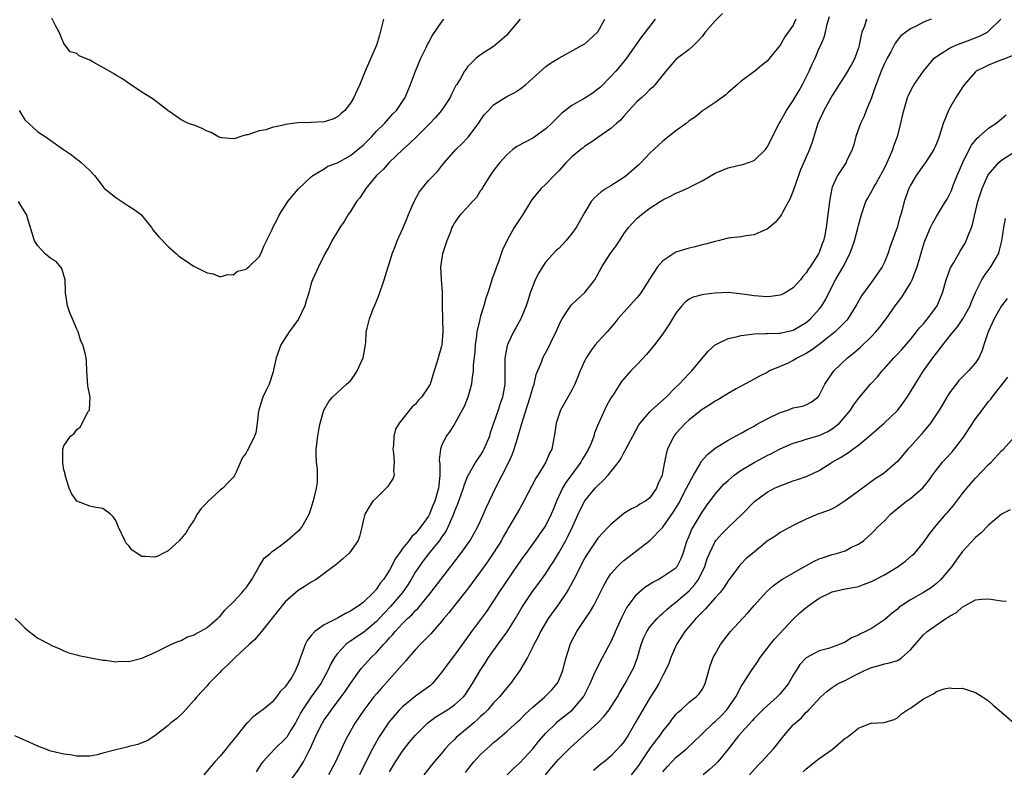
# Model space of a CAD drawing. Units: inches. Extents: x 2532000 to 2535000, y 1560000 to 1563000.
# Drawn here: x 2533392 to 2533543, y 1560594 to 1560709 of the extents above; entities that cross this region are included whole.
import ezdxf

# ---------------------------------------------------------------- set-up
doc = ezdxf.new("R2010")
doc.units = ezdxf.units.IN
doc.header["$MEASUREMENT"] = 0
doc.layers.add('LD25321560_2ft', color=33, linetype='Continuous')

msp = doc.modelspace()

# ---------------------------------------------------------------- linework, layer by layer
at = {"layer": 'LD25321560_2ft'}
for points, elevation in [([(2533500.15, 1560709.85), (2533499, 1560708.76), (2533497.5, 1560707), (2533497, 1560706.34), (2533496.37, 1560705.63), (2533495.75, 1560705), (2533495, 1560704.34), (2533493.25, 1560703), (2533493, 1560702.79), (2533491.46, 1560701), (2533489.81, 1560699), (2533489.43, 1560698.57), (2533489, 1560698.21), (2533488.42, 1560697.58), (2533487.73, 1560697), (2533487, 1560696.32), (2533485.78, 1560695), (2533485, 1560694.13), (2533484.48, 1560693.52), (2533483.85, 1560693), (2533483, 1560692.21), (2533481, 1560690.84), (2533479.93, 1560690.07), (2533479, 1560689.5), (2533478.73, 1560689.27), (2533478.38, 1560689), (2533477, 1560687.88), (2533476.16, 1560687), (2533475, 1560685.73), (2533474.31, 1560685), (2533473, 1560683.67), (2533472.32, 1560683), (2533471.7, 1560682.3), (2533470.8, 1560681.2), (2533469.46, 1560679), (2533468.15, 1560677), (2533467.01, 1560675), (2533466.38, 1560673.62), (2533466.15, 1560673), (2533465.73, 1560671.73), (2533465.46, 1560671), (2533465.32, 1560670.68), (2533465, 1560669.73), (2533464.78, 1560669.22), (2533464.63, 1560668.63), (2533464.09, 1560667), (2533463.8, 1560666.2), (2533463.5, 1560665), (2533463, 1560663.41), (2533462.89, 1560663), (2533462.88, 1560662.88), (2533462.44, 1560661), (2533462.39, 1560660.39), (2533462.17, 1560659), (2533462.09, 1560657.91), (2533461.88, 1560655.88), (2533461.85, 1560655), (2533461.65, 1560653.65), (2533461.6, 1560653), (2533461.03, 1560651), (2533460.46, 1560649.54), (2533459.15, 1560647.15), (2533459.06, 1560646.94), (2533458.28, 1560645.72), (2533457.73, 1560645), (2533457, 1560643.49), (2533456.82, 1560643), (2533456.64, 1560641.36), (2533456.68, 1560641), (2533456.74, 1560640.74), (2533456.74, 1560639), (2533456.56, 1560637.44), (2533456.54, 1560637), (2533455.96, 1560635), (2533455.67, 1560634.33), (2533455.15, 1560633), (2533455, 1560632.71), (2533453.78, 1560631), (2533453, 1560630.07), (2533452.42, 1560629.58), (2533452.03, 1560629), (2533451, 1560627.73), (2533450.47, 1560627), (2533449.86, 1560626.14), (2533449.32, 1560625), (2533449, 1560624.4), (2533448.1, 1560623), (2533447.59, 1560622.41), (2533447, 1560621.49), (2533446.57, 1560621), (2533445, 1560619.5), (2533444.35, 1560619), (2533443.51, 1560618.49), (2533443, 1560618.14), (2533442.23, 1560617.77), (2533441, 1560617.06), (2533439, 1560616.02), (2533437.52, 1560615), (2533437, 1560614.38), (2533436.38, 1560613.62), (2533436.07, 1560613), (2533435.57, 1560611.57), (2533435.23, 1560610.77), (2533435, 1560610), (2533434.69, 1560609.31), (2533434.57, 1560609), (2533434, 1560608), (2533433.35, 1560607), (2533433.18, 1560606.82), (2533433, 1560606.5), (2533432.21, 1560605.79), (2533431.67, 1560605), (2533431, 1560604.15), (2533429.58, 1560603), (2533429.24, 1560602.76), (2533429, 1560602.57), (2533428.08, 1560601.92), (2533427.18, 1560601), (2533427, 1560600.84), (2533425, 1560598.32), (2533424.4, 1560597.6), (2533423.92, 1560597), (2533423, 1560595.89), (2533422.2, 1560595), (2533420.52, 1560593)], 7564), ([(2533433, 1560591), (2533435, 1560593.7), (2533435.81, 1560595), (2533436.63, 1560596.63), (2533436.9, 1560597.1), (2533437.71, 1560599), (2533438.72, 1560601), (2533439, 1560601.44), (2533439.66, 1560602.34), (2533440.11, 1560603), (2533441.6, 1560605), (2533442.18, 1560605.82), (2533443, 1560607.05), (2533444.67, 1560609.33), (2533446.19, 1560611), (2533447, 1560611.78), (2533448.07, 1560613), (2533448.54, 1560613.46), (2533449, 1560614.02), (2533449.48, 1560614.52), (2533449.86, 1560615), (2533451, 1560616.23), (2533451.79, 1560617), (2533452.44, 1560617.56), (2533453, 1560618.22), (2533453.4, 1560618.6), (2533455.36, 1560621), (2533458.42, 1560625), (2533458.69, 1560625.31), (2533459.53, 1560626.47), (2533459.95, 1560627), (2533461.39, 1560629), (2533462.54, 1560631), (2533463, 1560632), (2533463.92, 1560634.08), (2533465.31, 1560637), (2533466.29, 1560639), (2533467.32, 1560641), (2533467.85, 1560642.15), (2533468.17, 1560643), (2533468.65, 1560644.65), (2533468.82, 1560645.18), (2533469.46, 1560647.46), (2533470.63, 1560651), (2533471, 1560652.41), (2533471.2, 1560653), (2533471.55, 1560654.45), (2533472.35, 1560656.35), (2533472.57, 1560657), (2533473.41, 1560658.59), (2533474.14, 1560660.14), (2533474.58, 1560661), (2533475, 1560661.98), (2533475.33, 1560662.67), (2533475.51, 1560663), (2533476.5, 1560664.5), (2533476.88, 1560665.12), (2533477.91, 1560666.09), (2533479, 1560667.06), (2533480.52, 1560669), (2533481.63, 1560671), (2533482.87, 1560673), (2533483.8, 1560674.2), (2533484.3, 1560675), (2533485, 1560676.04), (2533485.73, 1560677), (2533487, 1560678.42), (2533487.69, 1560679), (2533489, 1560679.98), (2533490.56, 1560681), (2533490.84, 1560681.16), (2533491, 1560681.28), (2533492.18, 1560681.82), (2533493, 1560682.3), (2533493.52, 1560682.48), (2533495, 1560683.17), (2533495.36, 1560683.36), (2533497, 1560684.18), (2533499, 1560685.34), (2533500.16, 1560685.84), (2533501, 1560686.17), (2533502.52, 1560686.52), (2533503.28, 1560686.72), (2533505, 1560687.32), (2533506.74, 1560689), (2533506.86, 1560689.14), (2533507, 1560689.34), (2533508.84, 1560693), (2533509, 1560693.25), (2533509.96, 1560695), (2533511, 1560696.51), (2533511.92, 1560698.08), (2533512.43, 1560699), (2533513.44, 1560701), (2533513.92, 1560702.08), (2533514.37, 1560703), (2533515, 1560704.54), (2533515.22, 1560705), (2533515.74, 1560706.26), (2533515.95, 1560707), (2533516.23, 1560708.23), (2533516.59, 1560709.41)], 7560), ([(2533489.82, 1560709), (2533488.29, 1560707), (2533487.7, 1560706.3), (2533485.39, 1560703), (2533484.32, 1560701.68), (2533483.74, 1560701), (2533483, 1560700.2), (2533481.41, 1560698.59), (2533481, 1560698.25), (2533480.28, 1560697.72), (2533479, 1560696.88), (2533477, 1560695.73), (2533475.45, 1560694.55), (2533475, 1560694.09), (2533474.43, 1560693.57), (2533473.9, 1560693), (2533473, 1560692.15), (2533471, 1560690.72), (2533468.56, 1560689.44), (2533467.95, 1560689), (2533467, 1560688.19), (2533465.95, 1560687), (2533465, 1560685.78), (2533464.45, 1560685), (2533463.49, 1560683.49), (2533463.12, 1560682.88), (2533463, 1560682.71), (2533462.35, 1560681.65), (2533461.75, 1560681), (2533461, 1560680.16), (2533459.91, 1560679), (2533459.51, 1560678.49), (2533459, 1560677.74), (2533458.73, 1560677.27), (2533458.6, 1560677), (2533458.35, 1560676.35), (2533457.8, 1560675), (2533457.14, 1560673), (2533456.86, 1560671), (2533456.96, 1560669.04), (2533457.09, 1560667.09), (2533457.11, 1560665), (2533457.19, 1560661), (2533457.03, 1560659), (2533457, 1560658.83), (2533456.47, 1560657), (2533456.28, 1560656.28), (2533455.88, 1560655), (2533455.65, 1560654.35), (2533455.23, 1560653), (2533455, 1560652.58), (2533453.94, 1560651), (2533453.47, 1560650.53), (2533453, 1560649.92), (2533452.51, 1560649.49), (2533450.48, 1560647), (2533449.93, 1560646.07), (2533449.67, 1560645), (2533449.62, 1560643.62), (2533449.53, 1560643), (2533449.63, 1560642.37), (2533449.74, 1560641), (2533449.62, 1560639.62), (2533449.72, 1560639), (2533449.54, 1560638.46), (2533449, 1560637.7), (2533448.74, 1560637.26), (2533448.5, 1560637), (2533447, 1560635.54), (2533446.47, 1560635), (2533445.87, 1560634.13), (2533445.21, 1560633), (2533445, 1560632.18), (2533444.74, 1560631), (2533444.39, 1560629.61), (2533444.19, 1560629), (2533443, 1560627.31), (2533442.75, 1560627), (2533441.83, 1560626.17), (2533440.75, 1560625.25), (2533440.39, 1560625), (2533439, 1560623.89), (2533437.73, 1560623), (2533437, 1560622.59), (2533436.05, 1560621.95), (2533435, 1560621.31), (2533433, 1560619.54), (2533429.35, 1560615), (2533428.28, 1560613.72), (2533427.46, 1560613), (2533425.29, 1560611), (2533425.15, 1560610.85), (2533425, 1560610.72), (2533424.15, 1560609.85), (2533423.22, 1560609), (2533423, 1560608.75), (2533421.26, 1560607), (2533421, 1560606.67), (2533419.42, 1560605), (2533419, 1560604.47), (2533417.37, 1560602.63), (2533416.33, 1560601.67), (2533415.45, 1560601), (2533415, 1560600.57), (2533413, 1560599), (2533411.78, 1560598.22), (2533411, 1560597.93), (2533410.36, 1560597.64), (2533409, 1560597.35), (2533408.74, 1560597.26), (2533407, 1560596.86), (2533405, 1560596.31), (2533404.1, 1560596.1), (2533403, 1560595.88), (2533401, 1560595.87), (2533400.05, 1560596.05), (2533399, 1560596.18), (2533397, 1560596.66), (2533396.73, 1560596.73), (2533395, 1560597.39), (2533394.23, 1560597.77), (2533391.47, 1560599)], 7566), ([(2533391.55, 1560617), (2533392.29, 1560616.29), (2533393, 1560615.55), (2533393.67, 1560615), (2533395, 1560613.99), (2533396.9, 1560613), (2533397, 1560612.93), (2533398.37, 1560612.37), (2533399, 1560612.06), (2533399.75, 1560611.75), (2533401, 1560611.45), (2533401.31, 1560611.31), (2533405, 1560610.61), (2533405.38, 1560610.62), (2533407, 1560610.36), (2533407.57, 1560610.43), (2533409, 1560610.41), (2533411, 1560610.9), (2533413, 1560611.76), (2533415.43, 1560613), (2533416.51, 1560613.49), (2533417, 1560613.65), (2533417.87, 1560614.13), (2533419, 1560614.5), (2533419.31, 1560614.69), (2533419.95, 1560615), (2533421, 1560615.64), (2533422.61, 1560617), (2533422.79, 1560617.21), (2533423, 1560617.38), (2533423.7, 1560618.3), (2533425, 1560619.52), (2533426.39, 1560621), (2533426.66, 1560621.34), (2533427, 1560621.71), (2533427.85, 1560623), (2533429, 1560624.99), (2533429.76, 1560626.24), (2533430.66, 1560627), (2533431, 1560627.27), (2533431.99, 1560627.99), (2533433.32, 1560629), (2533435.29, 1560630.71), (2533435.53, 1560631), (2533436.21, 1560632.21), (2533436.69, 1560633), (2533437, 1560633.93), (2533437.45, 1560635.45), (2533437.79, 1560637), (2533437.94, 1560637.94), (2533437.96, 1560639), (2533437.95, 1560639.95), (2533437.81, 1560641), (2533437.77, 1560642.23), (2533437.76, 1560643), (2533438, 1560645), (2533438.23, 1560646.23), (2533438.36, 1560647), (2533438.94, 1560649), (2533439.68, 1560650.32), (2533440.28, 1560651), (2533442.43, 1560653), (2533443, 1560653.51), (2533443.65, 1560654.35), (2533444.05, 1560655), (2533444.99, 1560657), (2533445.25, 1560658.75), (2533445.36, 1560659.36), (2533445.42, 1560661), (2533445.58, 1560661.58), (2533445.93, 1560663), (2533446.52, 1560664.52), (2533446.82, 1560665.18), (2533447, 1560665.73), (2533447.39, 1560666.61), (2533448.19, 1560669), (2533448.81, 1560671), (2533449, 1560671.58), (2533449.43, 1560673), (2533449.88, 1560674.12), (2533450.17, 1560675), (2533451, 1560676.78), (2533451.67, 1560678.33), (2533451.92, 1560679), (2533452.79, 1560681), (2533453.56, 1560682.44), (2533455, 1560684.25), (2533456.36, 1560685.64), (2533457, 1560686.42), (2533457.46, 1560687), (2533459.2, 1560689), (2533460.12, 1560689.88), (2533461.1, 1560690.9), (2533462.67, 1560693), (2533463, 1560693.51), (2533463.62, 1560694.38), (2533464.19, 1560695), (2533465, 1560695.84), (2533467, 1560697.11), (2533468.25, 1560697.75), (2533469, 1560698.26), (2533469.43, 1560698.57), (2533469.95, 1560699), (2533473, 1560701.75), (2533473.74, 1560702.26), (2533475, 1560703.01), (2533478.59, 1560705), (2533479, 1560705.21), (2533480.97, 1560707), (2533481, 1560707.04), (2533482.08, 1560709)], 7568), ([(2533469.05, 1560709), (2533467.4, 1560707), (2533467, 1560706.53), (2533465.21, 1560705), (2533465, 1560704.83), (2533463, 1560703.55), (2533462.33, 1560703), (2533461, 1560701.67), (2533460.71, 1560701.29), (2533460.53, 1560701), (2533459.89, 1560699.89), (2533459.33, 1560699), (2533459.19, 1560698.81), (2533459, 1560698.42), (2533458.51, 1560697.49), (2533458.3, 1560697), (2533457.01, 1560694.99), (2533456.07, 1560693.93), (2533455.2, 1560693), (2533453.1, 1560690.9), (2533452.08, 1560689.92), (2533451.04, 1560689), (2533448.94, 1560687), (2533448.05, 1560685.95), (2533447.02, 1560685), (2533445.35, 1560683), (2533445.22, 1560682.78), (2533445, 1560682.47), (2533444.43, 1560681.57), (2533443.94, 1560681), (2533443, 1560679.49), (2533442.66, 1560679), (2533442.03, 1560677.97), (2533441.37, 1560677), (2533441, 1560676.43), (2533440.16, 1560675), (2533439.77, 1560674.23), (2533439.09, 1560673), (2533438.09, 1560671), (2533437.18, 1560669), (2533437, 1560668.46), (2533436.62, 1560667), (2533436.23, 1560665.77), (2533436.02, 1560665), (2533435.03, 1560662.97), (2533433.61, 1560661), (2533432.33, 1560659), (2533431.61, 1560657), (2533431.2, 1560655.2), (2533431.14, 1560654.86), (2533430.52, 1560653), (2533430.05, 1560652.05), (2533429.58, 1560651), (2533429, 1560649.21), (2533428.92, 1560649), (2533428.89, 1560648.89), (2533428.69, 1560647), (2533428.48, 1560645.52), (2533428.3, 1560645), (2533427.31, 1560643), (2533427.18, 1560642.82), (2533427, 1560642.43), (2533426.39, 1560641.61), (2533425.45, 1560639.45), (2533425.15, 1560638.85), (2533425, 1560638.65), (2533424.17, 1560637.83), (2533423.42, 1560637), (2533423, 1560636.69), (2533421.08, 1560634.92), (2533421, 1560634.83), (2533420.1, 1560633.9), (2533419.49, 1560633), (2533419, 1560632.16), (2533418.27, 1560631), (2533417.81, 1560630.19), (2533417, 1560629.27), (2533416.89, 1560629.11), (2533416.78, 1560629), (2533415, 1560627.4), (2533414.21, 1560627), (2533413.45, 1560626.55), (2533413, 1560626.42), (2533411.48, 1560626.52), (2533411, 1560626.54), (2533409.5, 1560627.5), (2533409, 1560628.14), (2533408.59, 1560628.59), (2533408.35, 1560629), (2533407.42, 1560631), (2533407, 1560632.06), (2533406.6, 1560632.6), (2533406.18, 1560633), (2533405, 1560633.89), (2533403.94, 1560634.06), (2533403, 1560634.24), (2533401.01, 1560635.01), (2533400.19, 1560636.19), (2533399.8, 1560637), (2533399.2, 1560639), (2533399.19, 1560639.19), (2533399, 1560639.82), (2533398.85, 1560640.85), (2533398.86, 1560643), (2533399, 1560643.51), (2533400.04, 1560645), (2533400.58, 1560645.42), (2533401, 1560646.01), (2533401.58, 1560646.42), (2533401.82, 1560647), (2533402.76, 1560648.76), (2533402.92, 1560649), (2533402.94, 1560649.06), (2533403.04, 1560651), (2533402.71, 1560652.71), (2533402.52, 1560655), (2533402.47, 1560656.47), (2533402.42, 1560657), (2533402.29, 1560657.71), (2533401.91, 1560659), (2533401.59, 1560659.59), (2533401.2, 1560661), (2533401, 1560661.42), (2533400.33, 1560663), (2533399.92, 1560663.92), (2533399.57, 1560665), (2533399.25, 1560667), (2533399.27, 1560667.27), (2533399.22, 1560669), (2533398.71, 1560670.71), (2533398.5, 1560671), (2533397.8, 1560671.8), (2533397, 1560672.29), (2533396.16, 1560673), (2533395, 1560674.23), (2533394.52, 1560675), (2533394.14, 1560676.14), (2533393.26, 1560679), (2533393.17, 1560679.17), (2533392.4, 1560680.4), (2533392.03, 1560681)], 7570), ([(2533392.14, 1560695), (2533393, 1560693.57), (2533395, 1560691.7), (2533396.13, 1560691), (2533398.94, 1560689), (2533400.16, 1560688.16), (2533401, 1560687.5), (2533401.3, 1560687.3), (2533401.65, 1560687), (2533403, 1560685.78), (2533403.72, 1560685), (2533404.27, 1560684.27), (2533405, 1560683.33), (2533405.13, 1560683.13), (2533405.25, 1560683), (2533407, 1560681.61), (2533407.91, 1560681), (2533409, 1560680.3), (2533409.81, 1560679.81), (2533410.88, 1560679), (2533411, 1560678.87), (2533412.44, 1560677), (2533412.66, 1560676.66), (2533413.58, 1560675.58), (2533415, 1560674.11), (2533416.32, 1560673), (2533416.64, 1560672.64), (2533417.85, 1560671.85), (2533419, 1560671.06), (2533419.16, 1560671), (2533421, 1560670.09), (2533421.91, 1560669.91), (2533423, 1560669.47), (2533424.18, 1560669.82), (2533425, 1560669.77), (2533425.69, 1560670.31), (2533427, 1560670.64), (2533427.18, 1560670.82), (2533427.41, 1560671), (2533429, 1560672.54), (2533429.25, 1560673), (2533429.75, 1560674.25), (2533430.14, 1560675), (2533431, 1560676.73), (2533431.11, 1560677), (2533431.76, 1560678.24), (2533432.11, 1560679), (2533433.4, 1560681), (2533434.1, 1560681.9), (2533435.05, 1560682.95), (2533437, 1560684.8), (2533437.26, 1560685), (2533439, 1560686.04), (2533439.56, 1560686.44), (2533441, 1560686.96), (2533443, 1560688.07), (2533444.17, 1560689), (2533445, 1560689.73), (2533446.28, 1560691), (2533447, 1560691.79), (2533448.25, 1560693), (2533448.59, 1560693.41), (2533449.54, 1560694.46), (2533450.08, 1560695), (2533451, 1560696.38), (2533451.39, 1560697), (2533451.88, 1560698.12), (2533452.24, 1560699), (2533452.99, 1560701.01), (2533453.81, 1560703), (2533454.64, 1560704.64), (2533454.86, 1560705.14), (2533455, 1560705.37), (2533455.54, 1560706.46), (2533457, 1560708.54), (2533457.36, 1560709)], 7572), ([(2533448.08, 1560709), (2533447.47, 1560706.53), (2533447, 1560705), (2533445.27, 1560701), (2533444.45, 1560699), (2533443.98, 1560698.02), (2533443.54, 1560697), (2533443, 1560696.11), (2533442.13, 1560695), (2533441.54, 1560694.46), (2533441, 1560693.99), (2533440.33, 1560693.67), (2533439, 1560693.23), (2533437, 1560693.13), (2533434.91, 1560693.09), (2533433, 1560692.82), (2533432.73, 1560692.73), (2533431, 1560692.37), (2533430.02, 1560692.02), (2533429, 1560691.87), (2533427.26, 1560691.26), (2533427, 1560691.24), (2533426.2, 1560691), (2533425.3, 1560690.7), (2533425, 1560690.64), (2533423.22, 1560690.78), (2533423, 1560690.84), (2533422.65, 1560691), (2533421.63, 1560691.63), (2533421, 1560691.8), (2533420.23, 1560692.23), (2533419, 1560692.71), (2533418.76, 1560692.76), (2533418.13, 1560693), (2533417, 1560693.56), (2533415.13, 1560694.87), (2533415, 1560694.94), (2533414.95, 1560695), (2533413.84, 1560695.84), (2533412.72, 1560696.72), (2533412.33, 1560697), (2533411, 1560697.78), (2533409.07, 1560699.07), (2533407.89, 1560699.89), (2533407, 1560700.41), (2533406.65, 1560700.65), (2533405, 1560701.56), (2533403.63, 1560702.37), (2533403, 1560702.72), (2533401.38, 1560703.38), (2533401, 1560703.73), (2533399.97, 1560703.97), (2533399, 1560705.26), (2533398.28, 1560707), (2533397.85, 1560707.85), (2533397.14, 1560709.14)], 7574), ([(2533511.4, 1560709), (2533511, 1560708.09), (2533509.72, 1560706.28), (2533509, 1560705), (2533507.36, 1560703), (2533507.19, 1560702.81), (2533507, 1560702.55), (2533506.11, 1560701.88), (2533505.11, 1560701), (2533503, 1560699.5), (2533502.47, 1560699), (2533501.68, 1560698.32), (2533501, 1560697.77), (2533500.63, 1560697.37), (2533499, 1560696.2), (2533497, 1560694.87), (2533495.97, 1560694.03), (2533495, 1560693.38), (2533494.55, 1560693), (2533493, 1560691.84), (2533491, 1560690.29), (2533489, 1560688.41), (2533487.67, 1560687), (2533487.33, 1560686.67), (2533487, 1560686.37), (2533485.41, 1560685), (2533485, 1560684.69), (2533483, 1560683.44), (2533482.26, 1560683), (2533481.5, 1560682.5), (2533481, 1560682.02), (2533480.46, 1560681.54), (2533479.98, 1560681), (2533479, 1560679.4), (2533477.65, 1560677), (2533477, 1560676.12), (2533476.1, 1560675), (2533475, 1560673.82), (2533474.57, 1560673.43), (2533473, 1560671.73), (2533472.51, 1560671), (2533471.92, 1560670.08), (2533471.4, 1560669), (2533471, 1560668.04), (2533470.62, 1560667), (2533470.24, 1560665.76), (2533470, 1560665), (2533469.2, 1560663), (2533468.39, 1560661.61), (2533468.07, 1560661), (2533467.25, 1560659.25), (2533467.12, 1560659), (2533467.09, 1560658.91), (2533466.76, 1560657.24), (2533466.74, 1560657), (2533466.74, 1560653), (2533466.36, 1560651), (2533465.99, 1560650.01), (2533465.67, 1560649), (2533464.49, 1560645.51), (2533464.34, 1560645), (2533463.5, 1560643), (2533463.33, 1560642.67), (2533463, 1560642.13), (2533462.52, 1560641.48), (2533462.22, 1560641), (2533461.08, 1560639), (2533461, 1560638.83), (2533460.47, 1560637.53), (2533460.34, 1560637), (2533459.98, 1560635.98), (2533459.45, 1560634.55), (2533459, 1560633.5), (2533458.82, 1560633), (2533458.67, 1560632.67), (2533457.95, 1560631), (2533457.64, 1560630.36), (2533457, 1560629.48), (2533456.68, 1560629), (2533455, 1560626.92), (2533454.16, 1560625.84), (2533453.54, 1560625), (2533453, 1560624.17), (2533452.32, 1560623), (2533451.82, 1560622.18), (2533450.99, 1560621), (2533449.16, 1560618.84), (2533448.17, 1560617.83), (2533447, 1560616.56), (2533445, 1560614.87), (2533443.87, 1560614.13), (2533443, 1560613.51), (2533442.68, 1560613.32), (2533442.3, 1560613), (2533441, 1560611.63), (2533440.55, 1560611), (2533439.98, 1560610.02), (2533439.54, 1560609), (2533438.46, 1560607), (2533437, 1560604.96), (2533435.66, 1560603), (2533435.41, 1560602.59), (2533435, 1560601.77), (2533434.71, 1560601.29), (2533434.56, 1560601), (2533433.86, 1560599.86), (2533433.22, 1560598.78), (2533433, 1560598.53), (2533431.41, 1560597), (2533429.56, 1560595), (2533429.31, 1560594.69), (2533429, 1560594.18), (2533428.51, 1560593.49)], 7562), ([(2533522.26, 1560709), (2533521.92, 1560707.92), (2533521.54, 1560707), (2533521.43, 1560706.57), (2533521.12, 1560705), (2533521, 1560704.58), (2533520.45, 1560703), (2533519.96, 1560702.04), (2533519, 1560700.39), (2533518.07, 1560699), (2533517, 1560697.29), (2533515.71, 1560695), (2533515.48, 1560694.52), (2533515, 1560693.47), (2533514.8, 1560693), (2533513.89, 1560690.11), (2533513.49, 1560689), (2533512.13, 1560685.87), (2533511.8, 1560685), (2533511, 1560682.64), (2533510.52, 1560681.48), (2533509.35, 1560679.35), (2533509.18, 1560679), (2533509, 1560678.7), (2533508.21, 1560677.79), (2533507, 1560676.75), (2533506.6, 1560676.6), (2533505, 1560675.9), (2533503.76, 1560675.76), (2533503, 1560675.61), (2533501.46, 1560675.46), (2533501, 1560675.38), (2533499.47, 1560675), (2533499, 1560674.9), (2533497.54, 1560674.46), (2533497, 1560674.35), (2533495.93, 1560674.07), (2533495, 1560673.86), (2533494.33, 1560673.67), (2533493, 1560673.23), (2533492.84, 1560673.16), (2533491, 1560671.92), (2533490.18, 1560671), (2533488.91, 1560669.09), (2533487.62, 1560667), (2533487.36, 1560666.64), (2533487, 1560666.21), (2533485, 1560664.03), (2533484.09, 1560663), (2533483.62, 1560662.38), (2533482.42, 1560661), (2533481, 1560659.45), (2533480.61, 1560659), (2533479.9, 1560658.1), (2533479.19, 1560657), (2533479, 1560656.63), (2533478.28, 1560655), (2533477.47, 1560653), (2533477, 1560652.06), (2533475.29, 1560649), (2533475, 1560648.22), (2533474.59, 1560647), (2533474.42, 1560645.58), (2533474.14, 1560644.14), (2533473.94, 1560643), (2533473.6, 1560642.4), (2533473.02, 1560641), (2533471.78, 1560639), (2533471.47, 1560638.53), (2533469.62, 1560635), (2533469, 1560633.91), (2533468.52, 1560633), (2533467.35, 1560631), (2533467, 1560630.44), (2533466.48, 1560629.52), (2533466.2, 1560629), (2533465, 1560627.08), (2533464.17, 1560625.83), (2533463, 1560624.22), (2533461, 1560621.53), (2533458.98, 1560619), (2533458.11, 1560617.89), (2533457.37, 1560617), (2533457, 1560616.53), (2533455.37, 1560614.63), (2533453.72, 1560613), (2533453, 1560612.22), (2533451.92, 1560611), (2533451.52, 1560610.48), (2533451, 1560609.96), (2533450.2, 1560609), (2533449, 1560607.71), (2533447.72, 1560606.28), (2533447, 1560605.46), (2533446.62, 1560605), (2533445.05, 1560602.95), (2533443.76, 1560601), (2533442.63, 1560599), (2533442.07, 1560597.93), (2533441.66, 1560597), (2533440.73, 1560595), (2533439.63, 1560593)], 7558), ([(2533532.2, 1560709), (2533531, 1560708.56), (2533530, 1560708), (2533529, 1560707.54), (2533528.29, 1560707), (2533527.55, 1560706.45), (2533526.67, 1560705.33), (2533525.99, 1560703.99), (2533525.43, 1560703), (2533525, 1560702.19), (2533524.5, 1560701), (2533523.72, 1560699), (2533523.55, 1560698.45), (2533523, 1560696.93), (2533522.21, 1560695), (2533521.89, 1560694.11), (2533521.34, 1560693), (2533520.64, 1560691), (2533520.29, 1560689.71), (2533520.05, 1560689), (2533519.19, 1560687.19), (2533519.11, 1560687), (2533517.82, 1560685), (2533517, 1560683.23), (2533516.92, 1560683), (2533516.61, 1560681.39), (2533516.29, 1560679), (2533516.05, 1560677), (2533515.84, 1560675.84), (2533515.67, 1560675), (2533515.47, 1560674.53), (2533515, 1560673.21), (2533514.9, 1560673), (2533513.58, 1560671), (2533513.34, 1560670.66), (2533513, 1560670.09), (2533512.49, 1560669.51), (2533512.1, 1560669), (2533511, 1560667.76), (2533509.78, 1560667), (2533509.27, 1560666.73), (2533509, 1560666.63), (2533507.57, 1560666.43), (2533507, 1560666.39), (2533505, 1560666.53), (2533503.19, 1560666.81), (2533501, 1560667.03), (2533499, 1560666.94), (2533497.25, 1560666.75), (2533497, 1560666.7), (2533495.65, 1560666.35), (2533495, 1560666), (2533494.43, 1560665.57), (2533493.92, 1560665), (2533493, 1560663.85), (2533491.92, 1560662.08), (2533491, 1560660.72), (2533489.68, 1560659), (2533488.47, 1560657.53), (2533487, 1560655.95), (2533486.09, 1560655), (2533485, 1560653.81), (2533484.64, 1560653.36), (2533483.36, 1560651.36), (2533483.07, 1560650.93), (2533482.35, 1560649.65), (2533482.03, 1560649), (2533481.08, 1560646.92), (2533480.5, 1560645.5), (2533480.38, 1560645), (2533480.01, 1560644.01), (2533479.59, 1560643), (2533479.37, 1560642.63), (2533478.6, 1560641.4), (2533478.4, 1560641), (2533477, 1560639.13), (2533476.11, 1560637.89), (2533475.59, 1560637), (2533474.65, 1560635), (2533474.18, 1560633.82), (2533473.84, 1560633), (2533473, 1560631.31), (2533472.81, 1560631), (2533472.04, 1560629.96), (2533471.4, 1560629), (2533469.94, 1560627), (2533469.53, 1560626.47), (2533468.7, 1560625.3), (2533465.81, 1560621), (2533465, 1560619.7), (2533463.9, 1560618.1), (2533461.59, 1560615), (2533461, 1560614.13), (2533460.19, 1560613), (2533459, 1560611.38), (2533457.95, 1560610.05), (2533457, 1560608.71), (2533455.59, 1560607), (2533455.28, 1560606.71), (2533453, 1560605.06), (2533451, 1560603.45), (2533450.56, 1560603), (2533449.82, 1560602.18), (2533448.93, 1560601.07), (2533447.33, 1560598.67), (2533446.39, 1560597), (2533445.36, 1560595), (2533444.4, 1560593)], 7556), ([(2533449, 1560593.48), (2533449.91, 1560595), (2533451, 1560596.62), (2533452.05, 1560597.95), (2533453, 1560599.09), (2533454.91, 1560601), (2533456.11, 1560601.89), (2533457.9, 1560603), (2533459, 1560603.76), (2533460.38, 1560605), (2533460.66, 1560605.34), (2533461, 1560605.83), (2533461.75, 1560607), (2533462.94, 1560609), (2533463.76, 1560610.24), (2533464.23, 1560611), (2533465.62, 1560613), (2533467.06, 1560614.94), (2533468.38, 1560617), (2533469.33, 1560618.67), (2533469.54, 1560619), (2533470.84, 1560621), (2533472.34, 1560623), (2533473, 1560623.91), (2533473.69, 1560625), (2533474.22, 1560625.78), (2533475, 1560627.1), (2533476.08, 1560629), (2533476.4, 1560629.6), (2533477.18, 1560631.18), (2533478, 1560633), (2533478.3, 1560633.7), (2533479, 1560635.05), (2533480.61, 1560637), (2533480.8, 1560637.2), (2533481, 1560637.44), (2533481.82, 1560638.18), (2533482.58, 1560639), (2533483, 1560639.51), (2533484.17, 1560641), (2533484.51, 1560641.49), (2533485, 1560642.41), (2533485.22, 1560642.78), (2533485.32, 1560643), (2533486.35, 1560645), (2533487.29, 1560646.71), (2533487.51, 1560647), (2533489, 1560648.75), (2533489.24, 1560649), (2533491.48, 1560651), (2533493, 1560652.51), (2533493.51, 1560653), (2533495, 1560654.6), (2533495.41, 1560655), (2533497.94, 1560658.06), (2533499, 1560659), (2533501, 1560659.98), (2533502.23, 1560660.23), (2533503, 1560660.46), (2533504.63, 1560660.63), (2533505, 1560660.69), (2533506.73, 1560660.73), (2533507, 1560660.76), (2533508.8, 1560660.8), (2533509, 1560660.82), (2533509.86, 1560661), (2533511, 1560661.26), (2533513, 1560662.46), (2533513.63, 1560663), (2533515, 1560664.5), (2533515.38, 1560665), (2533515.99, 1560666.01), (2533516.47, 1560667), (2533517.47, 1560669), (2533518.65, 1560671), (2533519.69, 1560673), (2533520.05, 1560673.95), (2533520.39, 1560675), (2533520.9, 1560676.9), (2533521, 1560677.33), (2533521.46, 1560679), (2533522.16, 1560681), (2533522.45, 1560681.55), (2533523.19, 1560682.81), (2533523.27, 1560683), (2533523.61, 1560683.61), (2533524.42, 1560685), (2533524.6, 1560685.4), (2533525, 1560686.13), (2533525.44, 1560687), (2533525.79, 1560687.8), (2533526.3, 1560689), (2533526.45, 1560689.55), (2533526.99, 1560691), (2533527.5, 1560693), (2533527.77, 1560694.23), (2533527.96, 1560695), (2533528.4, 1560696.4), (2533528.57, 1560697), (2533528.69, 1560697.31), (2533529, 1560697.96), (2533529.36, 1560698.64), (2533529.59, 1560699), (2533531.02, 1560701), (2533532.66, 1560703), (2533533, 1560703.29), (2533533.74, 1560703.74), (2533535, 1560704.57), (2533535.95, 1560705), (2533538.19, 1560705.81), (2533539.61, 1560706.39), (2533540.82, 1560707), (2533541, 1560707.14), (2533542.87, 1560709)], 7554), ([(2533545.9, 1560703.9), (2533543.19, 1560702.81), (2533543, 1560702.75), (2533542.61, 1560702.61), (2533541, 1560701.95), (2533540.35, 1560701.65), (2533539.1, 1560701), (2533539, 1560700.92), (2533537.3, 1560699), (2533537.19, 1560698.81), (2533537, 1560698.56), (2533536.4, 1560697.6), (2533535.99, 1560697), (2533535, 1560695.31), (2533534.83, 1560695), (2533534.05, 1560693), (2533533.64, 1560691.64), (2533533.42, 1560691), (2533533.3, 1560690.7), (2533533, 1560689.9), (2533532.72, 1560689.28), (2533532.59, 1560689), (2533531.29, 1560687), (2533531, 1560686.61), (2533529.87, 1560685), (2533529, 1560683.52), (2533528.75, 1560683), (2533528.05, 1560681), (2533527.73, 1560679.73), (2533527.52, 1560679), (2533527.38, 1560678.62), (2533526.97, 1560677), (2533525.89, 1560674.11), (2533525.52, 1560673), (2533525, 1560671.68), (2533524.68, 1560671), (2533523.98, 1560670.02), (2533523.3, 1560669), (2533523, 1560668.64), (2533521.46, 1560666.54), (2533520.75, 1560665.25), (2533520.63, 1560665), (2533519.38, 1560663), (2533519.21, 1560662.79), (2533517.43, 1560661), (2533515, 1560659.08), (2533513.82, 1560658.18), (2533513, 1560657.67), (2533511.67, 1560657), (2533511, 1560656.59), (2533510.22, 1560656.22), (2533509, 1560655.67), (2533507.37, 1560655), (2533507.13, 1560654.87), (2533507, 1560654.78), (2533505.8, 1560654.2), (2533505, 1560653.72), (2533502.25, 1560652.25), (2533501, 1560651.53), (2533499.41, 1560650.59), (2533499, 1560650.37), (2533498.21, 1560649.79), (2533497, 1560649.08), (2533495, 1560647.49), (2533494.45, 1560647), (2533493, 1560645.42), (2533492.67, 1560645), (2533491.7, 1560643), (2533491.52, 1560642.48), (2533491.23, 1560641), (2533491, 1560639.66), (2533490.86, 1560639), (2533490.28, 1560637.72), (2533490.03, 1560637), (2533489, 1560635.52), (2533488.32, 1560635), (2533487.45, 1560634.55), (2533487, 1560634.22), (2533486.18, 1560633.82), (2533485, 1560633.1), (2533483, 1560631.44), (2533482.6, 1560631), (2533481.8, 1560630.2), (2533481, 1560629.31), (2533479.25, 1560626.75), (2533479, 1560626.33), (2533477.32, 1560623), (2533476.5, 1560621.5), (2533476.18, 1560621), (2533475, 1560619.27), (2533473.35, 1560617), (2533472.17, 1560615), (2533471.82, 1560614.18), (2533471.15, 1560613), (2533471, 1560612.65), (2533470.19, 1560611), (2533469.04, 1560609), (2533467.58, 1560607), (2533467, 1560606.36), (2533465.92, 1560605), (2533465, 1560604.07), (2533464.09, 1560603), (2533463.56, 1560602.44), (2533463, 1560601.95), (2533462.52, 1560601.48), (2533461.95, 1560601), (2533461, 1560600.15), (2533459.56, 1560599), (2533459.27, 1560598.73), (2533459, 1560598.44), (2533458.26, 1560597.74), (2533457.58, 1560597), (2533457, 1560596.3), (2533455.89, 1560595), (2533454.3, 1560593)], 7552), ([(2533460.66, 1560593.34), (2533461, 1560593.79), (2533461.53, 1560594.47), (2533461.97, 1560595), (2533463, 1560596.12), (2533463.94, 1560597), (2533464.51, 1560597.49), (2533465, 1560597.98), (2533465.57, 1560598.43), (2533467, 1560599.65), (2533468.77, 1560601.23), (2533469, 1560601.43), (2533469.76, 1560602.24), (2533470.57, 1560603), (2533471, 1560603.39), (2533472.87, 1560605), (2533473.93, 1560606.07), (2533474.75, 1560607), (2533475, 1560607.48), (2533475.64, 1560609), (2533475.88, 1560610.12), (2533476.14, 1560611), (2533476.64, 1560612.64), (2533476.73, 1560613), (2533477, 1560613.58), (2533477.77, 1560615), (2533479.09, 1560617), (2533479.87, 1560618.13), (2533480.36, 1560619), (2533481, 1560620.23), (2533481.92, 1560622.08), (2533482.43, 1560623), (2533483, 1560623.84), (2533484.02, 1560625), (2533484.52, 1560625.48), (2533485, 1560625.89), (2533485.62, 1560626.38), (2533487, 1560627.42), (2533489, 1560629), (2533491, 1560631.03), (2533492.64, 1560633.36), (2533493.39, 1560634.61), (2533494.63, 1560637), (2533495, 1560637.78), (2533495.43, 1560638.57), (2533495.69, 1560639), (2533496.66, 1560640.66), (2533496.89, 1560641.11), (2533497.82, 1560642.18), (2533499, 1560643.13), (2533501, 1560644.36), (2533503, 1560645.45), (2533503.98, 1560646.02), (2533505, 1560646.54), (2533505.28, 1560646.72), (2533507, 1560647.64), (2533509, 1560648.64), (2533510.19, 1560649), (2533511, 1560649.32), (2533512.42, 1560649.58), (2533513, 1560649.82), (2533513.77, 1560650.23), (2533514.79, 1560651), (2533515, 1560651.24), (2533515.87, 1560653), (2533517.26, 1560655), (2533519.36, 1560657), (2533520.28, 1560657.72), (2533521.33, 1560658.67), (2533523, 1560660.31), (2533523.68, 1560661), (2533524.29, 1560661.71), (2533525.26, 1560663), (2533526.64, 1560665), (2533527.67, 1560666.33), (2533529, 1560668.47), (2533529.27, 1560669), (2533529.41, 1560669.41), (2533530.04, 1560671), (2533530.69, 1560673.31), (2533531, 1560674.33), (2533531.17, 1560674.83), (2533532.09, 1560677), (2533532.38, 1560677.62), (2533533, 1560678.7), (2533534.4, 1560681), (2533534.62, 1560681.38), (2533535, 1560682.09), (2533535.28, 1560682.72), (2533535.6, 1560683.6), (2533536.17, 1560685), (2533537.02, 1560686.98), (2533538.04, 1560689), (2533538.35, 1560689.65), (2533539.24, 1560690.76), (2533539.54, 1560691), (2533541, 1560692.29), (2533542.09, 1560693), (2533543, 1560693.72), (2533543.68, 1560694.32)], 7550), ([(2533467.09, 1560593), (2533468.04, 1560593.96), (2533469, 1560594.84), (2533471, 1560596.99), (2533471.9, 1560598.1), (2533473, 1560599.4), (2533474.63, 1560601), (2533474.83, 1560601.17), (2533477.09, 1560603), (2533478.8, 1560605), (2533479.82, 1560607), (2533480.44, 1560608.44), (2533480.77, 1560609.23), (2533481.71, 1560611), (2533483, 1560613.37), (2533483.5, 1560614.5), (2533483.69, 1560615), (2533484.72, 1560617.28), (2533485.42, 1560618.58), (2533485.71, 1560619), (2533487, 1560620.73), (2533488.21, 1560621.79), (2533489.42, 1560622.58), (2533490.25, 1560623), (2533491, 1560623.44), (2533493, 1560624.79), (2533493.18, 1560625), (2533493.79, 1560626.21), (2533494.08, 1560627), (2533494.57, 1560628.57), (2533494.72, 1560629), (2533495, 1560629.62), (2533495.4, 1560630.6), (2533495.62, 1560631), (2533497, 1560633.35), (2533497.68, 1560634.32), (2533499, 1560636.09), (2533500.37, 1560637.63), (2533501, 1560638.21), (2533501.91, 1560639), (2533503, 1560639.77), (2533505, 1560640.97), (2533507, 1560642.03), (2533507.66, 1560642.34), (2533509, 1560643.05), (2533511, 1560643.9), (2533512.25, 1560644.26), (2533513, 1560644.51), (2533515, 1560645.12), (2533516.3, 1560645.7), (2533517, 1560646.13), (2533518.09, 1560647), (2533519.79, 1560649), (2533520.26, 1560649.74), (2533521, 1560650.78), (2533522.89, 1560653), (2533523.92, 1560654.08), (2533524.66, 1560655), (2533525, 1560655.36), (2533526.44, 1560657), (2533527, 1560657.57), (2533527.68, 1560658.32), (2533529, 1560659.84), (2533529.95, 1560661), (2533530.4, 1560661.6), (2533531, 1560662.25), (2533531.33, 1560662.67), (2533531.63, 1560663), (2533533.09, 1560665), (2533533.91, 1560667), (2533534.49, 1560669), (2533535.17, 1560670.83), (2533535.67, 1560671.67), (2533536.63, 1560673.37), (2533537, 1560673.94), (2533537.39, 1560674.61), (2533537.58, 1560675), (2533537.9, 1560675.9), (2533538.35, 1560677), (2533538.52, 1560677.48), (2533539.37, 1560681), (2533539.74, 1560682.26), (2533539.99, 1560683), (2533540.89, 1560685), (2533541, 1560685.18), (2533542.56, 1560687), (2533543, 1560687.37), (2533545, 1560688.64)], 7548), ([(2533472.94, 1560593), (2533473.87, 1560594.13), (2533475, 1560595.41), (2533476.79, 1560597.21), (2533480.98, 1560601), (2533481.99, 1560602.01), (2533482.74, 1560603), (2533484.02, 1560605), (2533484.36, 1560605.64), (2533485.19, 1560607), (2533486.29, 1560609), (2533486.51, 1560609.49), (2533487.08, 1560611), (2533487.64, 1560613), (2533488.02, 1560613.98), (2533488.51, 1560615), (2533489, 1560615.72), (2533490.1, 1560617), (2533490.55, 1560617.45), (2533491, 1560617.8), (2533491.6, 1560618.4), (2533492.32, 1560619), (2533493, 1560619.5), (2533495, 1560621.26), (2533495.85, 1560622.15), (2533496.44, 1560623), (2533497.44, 1560625), (2533497.81, 1560626.19), (2533498.13, 1560627), (2533499, 1560628.81), (2533499.14, 1560629), (2533500.02, 1560629.98), (2533501, 1560630.98), (2533503.18, 1560633), (2533505.05, 1560634.95), (2533507, 1560636.42), (2533508.12, 1560637), (2533509, 1560637.39), (2533511, 1560638.14), (2533511.67, 1560638.33), (2533513.14, 1560638.86), (2533515, 1560639.73), (2533516.96, 1560641), (2533518.27, 1560641.73), (2533519.5, 1560642.5), (2533520.15, 1560643), (2533521, 1560643.61), (2533522.66, 1560645), (2533523, 1560645.31), (2533524.97, 1560647), (2533527, 1560648.94), (2533527.88, 1560650.12), (2533528.49, 1560651), (2533529, 1560651.8), (2533529.72, 1560653), (2533531.01, 1560655), (2533532.44, 1560657), (2533533, 1560657.75), (2533533.57, 1560658.43), (2533533.97, 1560659), (2533535.56, 1560661), (2533536.22, 1560661.78), (2533537.06, 1560663), (2533538.15, 1560665), (2533538.39, 1560665.61), (2533539, 1560667.03), (2533539.98, 1560669), (2533540.36, 1560669.64), (2533541.34, 1560671), (2533542.5, 1560673), (2533542.64, 1560673.36), (2533543.05, 1560675), (2533543.33, 1560677), (2533543.61, 1560678.39)], 7546), ([(2533543.87, 1560666.13), (2533543, 1560665), (2533541.88, 1560663), (2533540.92, 1560661), (2533540.25, 1560659), (2533539.97, 1560658.03), (2533539.49, 1560657), (2533539, 1560656.27), (2533537.9, 1560655), (2533537.43, 1560654.57), (2533537, 1560654.1), (2533536.45, 1560653.55), (2533536, 1560653), (2533535, 1560651.64), (2533534.6, 1560651), (2533534.01, 1560649.99), (2533533.41, 1560649), (2533533, 1560648.36), (2533532.06, 1560647), (2533531.6, 1560646.4), (2533531, 1560645.71), (2533530.69, 1560645.31), (2533529, 1560643.41), (2533528.61, 1560643), (2533527, 1560641.1), (2533525, 1560639.38), (2533524.48, 1560639), (2533523.58, 1560638.42), (2533522.41, 1560637.59), (2533521, 1560636.54), (2533519, 1560635.07), (2533517.76, 1560634.24), (2533517, 1560633.85), (2533516.42, 1560633.58), (2533514.8, 1560633), (2533513, 1560632.27), (2533511, 1560631.29), (2533509, 1560630.19), (2533508.31, 1560629.69), (2533507, 1560628.86), (2533504.73, 1560627), (2533503.8, 1560626.2), (2533503, 1560625.39), (2533502.81, 1560625.19), (2533502.66, 1560625), (2533501, 1560622.79), (2533500.32, 1560621.68), (2533499.77, 1560621), (2533499, 1560620.15), (2533497.53, 1560618.47), (2533497, 1560618), (2533496.53, 1560617.47), (2533496.04, 1560617), (2533494.36, 1560615), (2533493.09, 1560613), (2533492.22, 1560611), (2533491.89, 1560610.11), (2533491.4, 1560609), (2533491, 1560608.25), (2533490.39, 1560607), (2533489.87, 1560606.13), (2533489, 1560604.81), (2533487.89, 1560603), (2533486.85, 1560601.15), (2533485.58, 1560599), (2533485, 1560598.08), (2533484.51, 1560597.49), (2533483, 1560595.88), (2533481.96, 1560595), (2533481.39, 1560594.61), (2533481, 1560594.25), (2533480.31, 1560593.69)], 7544), ([(2533486.18, 1560593), (2533487, 1560594.02), (2533487.41, 1560594.59), (2533487.67, 1560595), (2533489, 1560596.98), (2533489.84, 1560598.16), (2533490.51, 1560599), (2533491, 1560599.72), (2533492.03, 1560601), (2533492.43, 1560601.57), (2533493, 1560602.26), (2533493.35, 1560602.65), (2533493.77, 1560603), (2533495, 1560604.18), (2533496.11, 1560605), (2533496.54, 1560605.46), (2533497, 1560606.11), (2533497.33, 1560606.67), (2533497.48, 1560607), (2533498.27, 1560609.73), (2533498.73, 1560611), (2533499, 1560611.53), (2533499.84, 1560613), (2533500.33, 1560613.67), (2533501.38, 1560615), (2533503.2, 1560617), (2533504.09, 1560617.91), (2533505, 1560619.02), (2533506.89, 1560621.11), (2533507.95, 1560622.05), (2533509.27, 1560623), (2533512.92, 1560625.08), (2533514.22, 1560625.78), (2533515, 1560626.14), (2533515.64, 1560626.36), (2533517, 1560626.82), (2533517.66, 1560627), (2533519, 1560627.41), (2533519.93, 1560627.93), (2533521, 1560628.41), (2533521.83, 1560629), (2533522.48, 1560629.52), (2533523, 1560630.04), (2533523.5, 1560630.5), (2533523.96, 1560631), (2533525, 1560631.99), (2533525.95, 1560633), (2533526.51, 1560633.49), (2533527.61, 1560634.39), (2533528.41, 1560635), (2533529, 1560635.41), (2533530.92, 1560637.08), (2533531.82, 1560638.18), (2533532.4, 1560639), (2533533, 1560639.81), (2533533.94, 1560641), (2533534.44, 1560641.56), (2533535.4, 1560642.6), (2533537, 1560644.63), (2533537.26, 1560645), (2533539, 1560647.65), (2533540, 1560649), (2533541, 1560650.31), (2533541.32, 1560650.68), (2533541.56, 1560651), (2533543.97, 1560654.03)], 7542), ([(2533491, 1560593.45), (2533491.7, 1560594.3), (2533492.34, 1560595), (2533493, 1560595.68), (2533494.61, 1560597), (2533495.85, 1560598.15), (2533496.69, 1560599), (2533497, 1560599.28), (2533498.77, 1560601), (2533499, 1560601.18), (2533499.93, 1560602.07), (2533500.82, 1560603), (2533502.2, 1560605), (2533503, 1560606.59), (2533503.16, 1560606.84), (2533503.29, 1560607), (2533504.58, 1560609), (2533505.58, 1560610.42), (2533505.91, 1560611), (2533507, 1560612.39), (2533507.46, 1560613), (2533508.15, 1560613.85), (2533511, 1560616.9), (2533512.09, 1560617.91), (2533513, 1560618.68), (2533513.41, 1560619), (2533515, 1560620.13), (2533516.77, 1560621), (2533517, 1560621.09), (2533519, 1560621.55), (2533520.22, 1560621.78), (2533521, 1560621.94), (2533521.79, 1560622.21), (2533523, 1560622.68), (2533525, 1560623.72), (2533527.14, 1560625), (2533528.22, 1560625.78), (2533529.29, 1560626.71), (2533529.6, 1560627), (2533531, 1560628.66), (2533531.96, 1560630.04), (2533532.72, 1560631), (2533533, 1560631.31), (2533534.45, 1560633), (2533534.71, 1560633.29), (2533535.63, 1560634.37), (2533537, 1560636.18), (2533537.66, 1560637), (2533538.28, 1560637.72), (2533539, 1560638.52), (2533541, 1560640.64), (2533541.38, 1560641), (2533543, 1560642.73), (2533543.29, 1560643), (2533545, 1560644.88)], 7540), ([(2533544.31, 1560633.69), (2533543, 1560633.03), (2533541, 1560631.31), (2533539.86, 1560630.14), (2533539, 1560629.43), (2533537, 1560627.29), (2533536.03, 1560625.97), (2533535.36, 1560625), (2533535, 1560624.56), (2533533.69, 1560623), (2533533, 1560622.37), (2533532.22, 1560621.78), (2533531, 1560620.99), (2533529, 1560619.85), (2533527.69, 1560619), (2533527.28, 1560618.72), (2533527, 1560618.46), (2533526.17, 1560617.83), (2533525, 1560616.78), (2533523, 1560615.48), (2533522.09, 1560615), (2533521.34, 1560614.66), (2533521, 1560614.47), (2533519.95, 1560614.05), (2533519, 1560613.39), (2533518.13, 1560613), (2533517, 1560612.58), (2533516.41, 1560612.41), (2533515, 1560612.04), (2533513, 1560610.95), (2533512.04, 1560609.96), (2533511.45, 1560609), (2533511, 1560608.32), (2533510.26, 1560607), (2533509, 1560605.46), (2533508.55, 1560605), (2533507, 1560603.62), (2533506.33, 1560603), (2533505, 1560601.64), (2533504.7, 1560601.3), (2533502.6, 1560599), (2533501, 1560596.93), (2533499.4, 1560595), (2533499.21, 1560594.79), (2533499, 1560594.61), (2533498.16, 1560593.84), (2533497.15, 1560593)], 7538), ([(2533504.28, 1560593), (2533505.57, 1560594.43), (2533506.15, 1560595), (2533507.96, 1560597), (2533508.43, 1560597.57), (2533509.55, 1560599), (2533511, 1560600.68), (2533511.35, 1560601), (2533512.26, 1560601.74), (2533513, 1560602.6), (2533513.22, 1560602.78), (2533513.41, 1560603), (2533515.23, 1560605), (2533516.18, 1560605.82), (2533517, 1560606.41), (2533517.92, 1560607), (2533519, 1560607.51), (2533520.09, 1560608.09), (2533521.93, 1560609), (2533522.67, 1560609.33), (2533523, 1560609.5), (2533524.2, 1560609.8), (2533525, 1560610.04), (2533525.8, 1560610.2), (2533527, 1560610.57), (2533527.29, 1560610.71), (2533527.69, 1560611), (2533529, 1560612.17), (2533530.3, 1560613.7), (2533531, 1560614.49), (2533531.58, 1560615), (2533534.44, 1560617), (2533534.79, 1560617.21), (2533535, 1560617.37), (2533536.06, 1560617.94), (2533537, 1560618.77), (2533537.17, 1560618.83), (2533539, 1560619.86), (2533539.96, 1560619.96), (2533541, 1560620.03), (2533543, 1560619.72), (2533543.68, 1560619.68)], 7536), ([(2533512.52, 1560593.48), (2533513, 1560593.94), (2533515, 1560595.49), (2533517, 1560596.91), (2533519, 1560598.61), (2533519.25, 1560598.75), (2533521, 1560600.19), (2533522.93, 1560600.93), (2533523, 1560600.95), (2533524.94, 1560601.06), (2533526.48, 1560601.52), (2533527, 1560601.76), (2533527.64, 1560602.36), (2533528.57, 1560603), (2533529, 1560603.26), (2533531, 1560604.68), (2533531.6, 1560605), (2533532.56, 1560605.44), (2533533, 1560605.78), (2533534.19, 1560606.19), (2533535, 1560606.36), (2533535.72, 1560606.28), (2533537, 1560606.33), (2533538.06, 1560605.94), (2533539, 1560605.63), (2533540.06, 1560605), (2533541, 1560604.34), (2533541.7, 1560603.7), (2533543, 1560602.65), (2533544.92, 1560600.92)], 7534)]:
    msp.add_lwpolyline(points, dxfattribs=dict(at, elevation=elevation))

doc.saveas('drawing.dxf')
